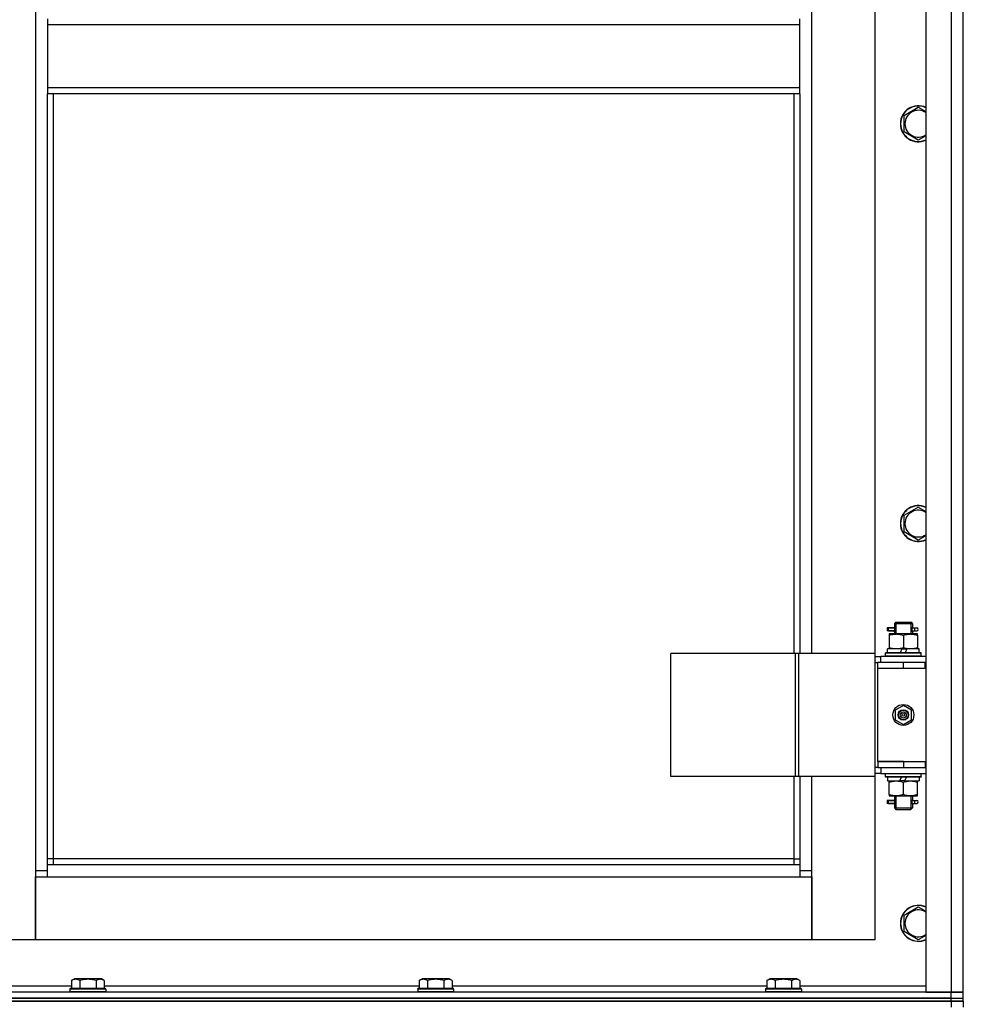
# Model space of a CAD drawing. Units: millimetres. Extents: x 0 to 26053, y -9 to 17820.
# Drawn here: x 8130 to 8760, y 12121 to 12778 of the extents above; entities that cross this region are included whole.
import ezdxf

# ---------------------------------------------------------------- set-up
doc = ezdxf.new("R2010")
doc.units = ezdxf.units.MM
doc.linetypes.add('K5LT_THIN', pattern=[0])
doc.layers.add('R', color=1, linetype='Continuous', true_color=0xff0000)
doc.layers.add('WELDING', color=7, linetype='Continuous', true_color=0xffffff)

msp = doc.modelspace()

# ---------------------------------------------------------------- linework, layer by layer
at = {"layer": 'R', "color": 7, "linetype": 'K5LT_THIN', "lineweight": 30}
for p, q in [((8734.7, 13922.92), (8734.7, 12128.92)), ((8751.7, 13922.92), (8751.7, 12128.92)), ((8759.7, 12128.92), (8759.7, 13922.92)), ((8140.7, 13839.92), (8140.7, 12209.92)), ((8658.7, 12354.92), (8658.7, 12983.92)), ((8700.7, 12983.92), (8700.7, 12354.92)), ((8148.7, 12778.25), (8148.7, 12774.25)), ((8650.7, 12774.25), (8148.7, 12774.25)), ((8148.7, 12774.25), (8148.7, 12732.25)), ((8650.7, 12774.25), (8650.7, 12778.25)), ((8650.7, 12732.25), (8650.7, 12774.25)), ((8650.7, 12732.25), (8148.7, 12732.25)), ((8148.7, 12732.25), (8148.7, 12728.25)), ((8650.7, 12728.25), (8148.7, 12728.25)), ((8148.7, 12213.92), (8148.7, 12728.25)), ((8152.7, 12217.92), (8152.7, 12728.25)), ((8646.7, 12728.25), (8646.7, 12354.92)), ((8650.7, 12728.25), (8650.7, 12732.25)), ((8650.7, 12728.25), (8650.7, 12354.92)), ((8720.2, 12713.74), (8729.7, 12719.22)), ((8729.7, 12719.22), (8734.7, 12716.33)), ((8720.2, 12708.25), (8720.2, 12713.74)), ((8720.2, 12702.77), (8720.2, 12708.25)), ((8729.7, 12697.28), (8720.2, 12702.77)), ((8720.2, 12447.07), (8729.7, 12452.55)), ((8729.7, 12452.55), (8734.7, 12449.67)), ((8720.2, 12441.58), (8720.2, 12447.07)), ((8720.2, 12436.1), (8720.2, 12441.58)), ((8729.7, 12430.61), (8720.2, 12436.1)), ((8713.7, 12374.92), (8714.7, 12375.92)), ((8713.7, 12374.92), (8719.7, 12374.92)), ((8713.7, 12374.92), (8713.7, 12372.42)), ((8714.65, 12374.92), (8714.65, 12375.86)), ((8714.65, 12374.92), (8714.65, 12367.92)), ((8714.7, 12375.92), (8719.7, 12375.92)), ((8719.7, 12375.92), (8724.7, 12375.92)), ((8719.7, 12374.92), (8725.7, 12374.92)), ((8725.7, 12374.92), (8724.7, 12375.92)), ((8724.76, 12374.92), (8724.76, 12375.86)), ((8724.76, 12374.92), (8724.76, 12367.92)), ((8725.7, 12374.92), (8725.7, 12372.42)), ((8711.93, 12371.92), (8708.93, 12371.92)), ((8708.93, 12371.92), (8708.93, 12369.92)), ((8711.93, 12369.92), (8708.93, 12369.92)), ((8709.7, 12371.92), (8713.81, 12371.92)), ((8709.7, 12369.92), (8709.7, 12371.92)), ((8709.7, 12369.92), (8713.81, 12369.92)), ((8710.2, 12367.92), (8710.2, 12367.07)), ((8714.95, 12367.92), (8710.2, 12367.92)), ((8710.2, 12367.07), (8710.2, 12358.77)), ((8713.81, 12371.92), (8711.93, 12371.92)), ((8713.81, 12369.92), (8711.93, 12369.92)), ((8713.7, 12369.42), (8713.7, 12367.92)), ((8724.45, 12367.92), (8714.95, 12367.92)), ((8719.7, 12367.07), (8719.7, 12358.77)), ((8729.2, 12367.92), (8724.45, 12367.92)), ((8725.6, 12371.92), (8727.4, 12371.92)), ((8725.6, 12369.92), (8727.4, 12369.92)), ((8725.7, 12369.42), (8725.7, 12367.92)), ((8727.4, 12371.92), (8728.7, 12371.92)), ((8727.4, 12369.92), (8728.7, 12369.92)), ((8729.2, 12367.07), (8729.2, 12367.92)), ((8729.2, 12367.07), (8729.2, 12358.77)), ((8647.69, 12354.92), (8564.49, 12354.92)), ((8564.49, 12272.92), (8564.49, 12354.92)), ((8650.08, 12354.92), (8647.69, 12354.92)), ((8647.69, 12272.92), (8647.69, 12354.92)), ((8700.83, 12354.92), (8650.08, 12354.92)), ((8650.08, 12272.92), (8650.08, 12354.92)), ((8700.83, 12272.92), (8700.83, 12354.92)), ((8700.83, 12272.92), (8700.83, 12354.92)), ((8700.83, 12354.92), (8700.83, 12354.92)), ((8707.7, 12355.12), (8707.88, 12355.42)), ((8707.7, 12353.22), (8707.7, 12355.12)), ((8731.7, 12355.12), (8707.7, 12355.12)), ((8731.53, 12355.42), (8707.88, 12355.42)), ((8709.2, 12355.42), (8709.2, 12357.92)), ((8718.69, 12357.92), (8709.2, 12357.92)), ((8710.2, 12358.77), (8710.2, 12357.92)), ((8718.69, 12357.92), (8717.53, 12355.42)), ((8718.69, 12357.92), (8722, 12357.92)), ((8722, 12357.92), (8720.84, 12355.42)), ((8730.2, 12357.92), (8722, 12357.92)), ((8729.2, 12357.92), (8729.2, 12358.77)), ((8730.2, 12355.42), (8730.2, 12357.92)), ((8731.7, 12355.12), (8731.53, 12355.42)), ((8731.7, 12353.22), (8731.7, 12355.12)), ((8700.83, 12352.92), (8704.7, 12352.92)), ((8700.83, 12348.92), (8702.7, 12348.92)), ((8702.7, 12344.92), (8702.7, 12348.92)), ((8719.7, 12348.92), (8702.7, 12348.92)), ((8734.7, 12352.92), (8704.7, 12352.92)), ((8704.7, 12348.92), (8704.7, 12352.92)), ((8707.7, 12353.22), (8707.88, 12352.92)), ((8731.7, 12353.22), (8707.7, 12353.22)), ((8734.2, 12348.92), (8719.7, 12348.92)), ((8719.7, 12344.92), (8719.7, 12348.92)), ((8731.7, 12353.22), (8731.53, 12352.92)), ((8734.2, 12344.92), (8734.2, 12348.92)), ((8734.7, 12348.92), (8734.2, 12348.92)), ((8759.7, 12344.92), (8759.7, 12348.92)), ((8719.7, 12344.92), (8702.7, 12344.92)), ((8719.7, 12344.92), (8702.7, 12344.92)), ((8702.7, 12282.92), (8702.7, 12344.92)), ((8734.2, 12344.92), (8719.7, 12344.92)), ((8734.7, 12344.92), (8734.2, 12344.92)), ((8719.7, 12320.27), (8714.2, 12317.09)), ((8714.2, 12317.09), (8714.2, 12310.74)), ((8725.2, 12317.09), (8719.7, 12320.27)), ((8725.2, 12310.74), (8725.2, 12317.09)), ((8714.2, 12310.74), (8719.7, 12307.57)), ((8719.7, 12307.57), (8725.2, 12310.74)), ((8702.7, 12282.92), (8719.7, 12282.92)), ((8702.7, 12282.92), (8702.7, 12278.92)), ((8719.7, 12282.92), (8702.7, 12282.92)), ((8719.7, 12282.92), (8719.7, 12278.92)), ((8719.7, 12282.92), (8734.2, 12282.92)), ((8734.2, 12282.92), (8734.2, 12278.92)), ((8734.2, 12282.92), (8734.7, 12282.92)), ((8759.7, 12278.92), (8759.7, 12282.92)), ((8702.7, 12278.92), (8700.83, 12278.92)), ((8704.7, 12274.92), (8700.83, 12274.92)), ((8702.7, 12278.92), (8719.7, 12278.92)), ((8704.7, 12278.92), (8704.7, 12274.92)), ((8704.7, 12274.92), (8734.7, 12274.92)), ((8707.7, 12274.62), (8707.88, 12274.92)), ((8719.7, 12278.92), (8734.2, 12278.92)), ((8731.7, 12274.62), (8731.53, 12274.92)), ((8734.2, 12278.92), (8734.7, 12278.92)), ((8647.69, 12272.92), (8564.49, 12272.92)), ((8646.7, 12272.92), (8646.7, 12217.92)), ((8650.08, 12272.92), (8647.69, 12272.92)), ((8700.83, 12272.92), (8650.08, 12272.92)), ((8650.7, 12272.92), (8650.7, 12213.92)), ((8658.7, 12209.92), (8658.7, 12272.92)), ((8700.7, 12272.92), (8700.7, 12163.92)), ((8700.83, 12272.92), (8700.83, 12272.92)), ((8707.7, 12272.72), (8707.7, 12274.62)), ((8731.7, 12274.62), (8707.7, 12274.62)), ((8707.7, 12272.72), (8707.88, 12272.42)), ((8731.7, 12272.72), (8707.7, 12272.72)), ((8731.53, 12272.42), (8707.88, 12272.42)), ((8709.2, 12272.42), (8709.2, 12269.92)), ((8709.2, 12269.92), (8717.41, 12269.92)), ((8710.2, 12269.92), (8710.2, 12269.07)), ((8710.2, 12260.77), (8710.2, 12269.07)), ((8717.41, 12269.92), (8718.57, 12272.42)), ((8720.72, 12269.92), (8717.41, 12269.92)), ((8719.7, 12260.77), (8719.7, 12269.07)), ((8720.72, 12269.92), (8721.88, 12272.42)), ((8720.72, 12269.92), (8730.2, 12269.92)), ((8729.2, 12269.07), (8729.2, 12269.92)), ((8729.2, 12260.77), (8729.2, 12269.07)), ((8730.2, 12272.42), (8730.2, 12269.92)), ((8731.7, 12272.72), (8731.53, 12272.42)), ((8731.7, 12272.72), (8731.7, 12274.62)), ((8711.93, 12256.92), (8708.93, 12256.92)), ((8708.93, 12256.92), (8708.93, 12254.92)), ((8709.7, 12256.92), (8713.81, 12256.92)), ((8709.7, 12254.92), (8709.7, 12256.92)), ((8710.2, 12260.77), (8710.2, 12259.92)), ((8710.2, 12259.92), (8714.95, 12259.92)), ((8713.81, 12256.92), (8711.93, 12256.92)), ((8713.7, 12259.92), (8713.7, 12257.42)), ((8714.65, 12259.92), (8714.65, 12251.92)), ((8714.95, 12259.92), (8724.45, 12259.92)), ((8724.45, 12259.92), (8729.2, 12259.92)), ((8724.76, 12259.92), (8724.76, 12251.92)), ((8725.6, 12256.92), (8727.4, 12256.92)), ((8725.7, 12259.92), (8725.7, 12257.42)), ((8727.4, 12256.92), (8728.7, 12256.92)), ((8729.2, 12259.92), (8729.2, 12260.77)), ((8711.93, 12254.92), (8708.93, 12254.92)), ((8709.7, 12254.92), (8713.81, 12254.92)), ((8713.81, 12254.92), (8711.93, 12254.92)), ((8713.7, 12254.42), (8713.7, 12251.92)), ((8713.7, 12251.92), (8714.7, 12250.92)), ((8713.7, 12251.92), (8719.7, 12251.92)), ((8714.65, 12251.92), (8714.65, 12250.97)), ((8714.7, 12250.92), (8719.7, 12250.92)), ((8719.7, 12251.92), (8725.7, 12251.92)), ((8719.7, 12250.92), (8724.7, 12250.92)), ((8725.7, 12251.92), (8724.7, 12250.92)), ((8724.76, 12251.92), (8724.76, 12250.97)), ((8725.6, 12254.92), (8727.4, 12254.92)), ((8725.7, 12254.42), (8725.7, 12251.92)), ((8727.4, 12254.92), (8728.7, 12254.92)), ((8152.7, 12217.92), (8148.7, 12217.92)), ((8152.7, 12213.92), (8152.7, 12217.92)), ((8646.7, 12217.92), (8152.7, 12217.92)), ((8646.7, 12217.92), (8650.7, 12217.92)), ((8646.7, 12217.92), (8646.7, 12213.92)), ((8140.7, 12209.92), (8140.7, 12163.92)), ((8148.7, 12209.92), (8140.7, 12209.92)), ((8650.7, 12213.92), (8148.7, 12213.92)), ((8148.7, 12205.92), (8148.7, 12213.92)), ((8650.7, 12213.92), (8650.7, 12205.92)), ((8658.7, 12209.92), (8650.7, 12209.92)), ((8658.7, 12163.92), (8658.7, 12209.92)), ((8140.7, 12205.92), (8148.7, 12205.92)), ((8140.7, 12163.92), (8140.7, 12205.92)), ((8148.7, 12205.92), (8650.7, 12205.92)), ((8650.7, 12205.92), (8658.7, 12205.92)), ((8658.7, 12205.92), (8658.7, 12163.92)), ((8720.2, 12180.4), (8729.7, 12185.89)), ((8729.7, 12185.89), (8734.7, 12183)), ((8720.2, 12174.92), (8720.2, 12180.4)), ((8720.2, 12169.43), (8720.2, 12174.92)), ((8140.7, 12163.92), (8098.7, 12163.92)), ((8658.7, 12163.92), (8140.7, 12163.92)), ((8700.7, 12163.92), (8658.7, 12163.92)), ((8729.7, 12163.95), (8720.2, 12169.43)), ((8164.74, 12136.76), (8166.73, 12137.92)), ((8164.74, 12136.76), (8164.74, 12131.42)), ((8167.93, 12137.92), (8166.73, 12137.92)), ((8184.68, 12137.92), (8167.93, 12137.92)), ((8170.22, 12136.76), (8170.22, 12131.42)), ((8181.19, 12136.76), (8181.19, 12131.42)), ((8186.67, 12136.76), (8184.68, 12137.92)), ((8186.67, 12136.76), (8186.67, 12131.42)), ((8396.74, 12136.76), (8398.73, 12137.92)), ((8396.74, 12136.76), (8396.74, 12131.42)), ((8399.93, 12137.92), (8398.73, 12137.92)), ((8416.68, 12137.92), (8399.93, 12137.92)), ((8402.22, 12136.76), (8402.22, 12131.42)), ((8413.19, 12136.76), (8413.19, 12131.42)), ((8418.67, 12136.76), (8416.68, 12137.92)), ((8418.67, 12136.76), (8418.67, 12131.42)), ((8628.74, 12136.76), (8630.73, 12137.92)), ((8628.74, 12136.76), (8628.74, 12131.42)), ((8631.93, 12137.92), (8630.73, 12137.92)), ((8648.68, 12137.92), (8631.93, 12137.92)), ((8634.22, 12136.76), (8634.22, 12131.42)), ((8645.19, 12136.76), (8645.19, 12131.42)), ((8650.67, 12136.76), (8648.68, 12137.92)), ((8650.67, 12136.76), (8650.67, 12131.42)), ((8164.74, 12132.92), (8084.7, 12132.92)), ((8163.7, 12131.12), (8163.88, 12131.42)), ((8163.7, 12131.12), (8163.7, 12129.22)), ((8165.31, 12131.12), (8163.7, 12131.12)), ((8165.46, 12131.42), (8163.88, 12131.42)), ((8187.7, 12131.12), (8165.31, 12131.12)), ((8187.53, 12131.42), (8165.46, 12131.42)), ((8396.74, 12132.92), (8186.67, 12132.92)), ((8187.7, 12131.12), (8187.53, 12131.42)), ((8187.7, 12131.12), (8187.7, 12129.22)), ((8395.7, 12131.12), (8395.88, 12131.42)), ((8395.7, 12131.12), (8395.7, 12129.22)), ((8397.31, 12131.12), (8395.7, 12131.12)), ((8397.46, 12131.42), (8395.88, 12131.42)), ((8419.7, 12131.12), (8397.31, 12131.12)), ((8419.53, 12131.42), (8397.46, 12131.42)), ((8628.74, 12132.92), (8418.67, 12132.92)), ((8419.7, 12131.12), (8419.53, 12131.42)), ((8419.7, 12131.12), (8419.7, 12129.22)), ((8627.7, 12131.12), (8627.88, 12131.42)), ((8627.7, 12131.12), (8627.7, 12129.22)), ((8629.31, 12131.12), (8627.7, 12131.12)), ((8629.46, 12131.42), (8627.88, 12131.42)), ((8651.7, 12131.12), (8629.31, 12131.12)), ((8651.53, 12131.42), (8629.46, 12131.42)), ((8734.7, 12132.92), (8650.67, 12132.92)), ((8651.7, 12131.12), (8651.53, 12131.42)), ((8651.7, 12131.12), (8651.7, 12129.22)), ((7367.7, 12124.92), (8751.7, 12124.92)), ((8751.7, 12128.92), (8059.7, 12128.92)), ((8751.7, 12124.92), (8059.7, 12124.92)), ((8163.7, 12129.22), (8163.88, 12128.92)), ((8165.31, 12129.22), (8163.7, 12129.22)), ((8187.7, 12129.22), (8165.31, 12129.22)), ((8187.7, 12129.22), (8187.53, 12128.92)), ((8395.7, 12129.22), (8395.88, 12128.92)), ((8397.31, 12129.22), (8395.7, 12129.22)), ((8419.7, 12129.22), (8397.31, 12129.22)), ((8419.7, 12129.22), (8419.53, 12128.92)), ((8627.7, 12129.22), (8627.88, 12128.92)), ((8629.31, 12129.22), (8627.7, 12129.22)), ((8651.7, 12129.22), (8629.31, 12129.22)), ((8651.7, 12129.22), (8651.53, 12128.92)), ((8734.7, 12128.92), (8751.7, 12128.92)), ((8751.7, 12128.92), (8759.7, 12128.92)), ((8759.7, 12128.92), (8751.7, 12128.92)), ((8751.7, 12124.92), (8751.7, 12128.92)), ((8751.7, 12124.92), (8759.7, 12124.92)), ((8751.7, 12122.92), (8751.7, 12124.92)), ((8751.7, 12124.92), (8759.7, 12124.92)), ((8759.7, 12124.92), (8759.7, 12128.92)), ((8759.7, 12124.92), (8759.7, 12128.92)), ((8759.7, 12122.92), (8759.7, 12124.92)), ((8759.7, 12122.92), (8759.7, 12124.92)), ((8751.7, 12122.92), (7367.7, 12122.92)), ((7367.7, 12122.92), (8751.7, 12122.92)), ((8751.7, 12122.92), (8759.7, 12122.92)), ((8751.7, 12122.92), (8751.7, 12118.92)), ((8759.7, 12122.92), (8751.7, 12122.92)), ((8759.7, 12122.92), (8759.7, 12118.92))]:
    msp.add_line(p, q, dxfattribs=at)
for radius in [7, 3.49, 3.49, 3.25, 3.19, 3.19, 2.1, 0.9]:
    msp.add_circle((8719.7, 12313.92), radius, dxfattribs=at)
for centre, radius, start, end in [((8729.7, 12708.25), 12, 65.37568, 180), ((8729.7, 12708.25), 11.83, 64.99048, 180), ((8729.7, 12708.25), 8.97, 56.1336, 180), ((8729.7, 12708.25), 12, 180, 294.62432), ((8729.7, 12708.25), 11.83, 180, 295.00952), ((8729.7, 12708.25), 8.97, 180, 303.8664), ((8729.7, 12441.58), 12, 65.37568, 180), ((8729.7, 12441.58), 11.83, 64.99048, 180), ((8729.7, 12441.58), 8.97, 56.1336, 180), ((8729.7, 12441.58), 12, 180, 294.62432), ((8729.7, 12441.58), 11.83, 180, 295.00952), ((8729.7, 12441.58), 8.97, 180, 303.8664), ((8728.7, 12370.92), 1, 270, 90), ((8728.7, 12255.92), 1, 270, 90), ((8729.7, 12174.92), 12, 65.37568, 180), ((8729.7, 12174.92), 11.83, 64.99048, 180), ((8729.7, 12174.92), 8.97, 56.1336, 180), ((8729.7, 12174.92), 12, 180, 294.62432), ((8729.7, 12174.92), 11.83, 180, 295.00952), ((8729.7, 12174.92), 8.97, 180, 303.8664)]:
    msp.add_arc(centre, radius, start, end, dxfattribs=at)
for centre in [(8727.4, 12370.92), (8727.4, 12255.92)]:
    msp.add_ellipse(centre, major_axis=(0, -1), ratio=0.301552, start_param=3.141593, end_param=6.283185, dxfattribs=at)
at = {"layer": 'WELDING', "color": 7, "linetype": 'K5LT_THIN', "lineweight": 30}
for p, q in [((8734.7, 12700.17), (8729.7, 12697.28)), ((8734.7, 12433.5), (8729.7, 12430.61)), ((8713.81, 12371.92), (8713.71, 12372.39)), ((8713.71, 12372.39), (8713.86, 12371.55)), ((8713.9, 12370.92), (8713.71, 12369.45)), ((8713.71, 12369.45), (8713.81, 12369.92)), ((8713.86, 12371.55), (8713.9, 12370.92)), ((8725.51, 12370.92), (8725.7, 12372.38)), ((8725.55, 12370.29), (8725.51, 12370.92)), ((8725.7, 12369.44), (8725.55, 12370.29)), ((8725.7, 12372.38), (8725.6, 12371.92)), ((8725.6, 12369.92), (8725.7, 12369.44)), ((8713.81, 12256.92), (8713.71, 12257.39)), ((8713.71, 12257.39), (8713.86, 12256.55)), ((8713.9, 12255.92), (8713.71, 12254.45)), ((8713.86, 12256.55), (8713.9, 12255.92)), ((8725.51, 12255.92), (8725.7, 12257.38)), ((8725.55, 12255.29), (8725.51, 12255.92)), ((8725.7, 12254.44), (8725.55, 12255.29)), ((8725.7, 12257.38), (8725.6, 12256.92)), ((8713.71, 12254.45), (8713.81, 12254.92)), ((8725.6, 12254.92), (8725.7, 12254.44)), ((8734.7, 12166.83), (8729.7, 12163.95))]:
    msp.add_line(p, q, dxfattribs=at)
for points, knots in [([(8710.2, 12367.07), (8710.7, 12367.23), (8711.46, 12367.46), (8712.43, 12367.67), (8713.1, 12367.78), (8713.72, 12367.86), (8714.34, 12367.91), (8714.75, 12367.92), (8714.95, 12367.92)], [0, 0, 0, 0, 2.905563, 4.375924, 5.511195, 6.679161, 7.850161, 9, 9, 9, 9]), ([(8714.95, 12367.92), (8715.17, 12367.92), (8715.6, 12367.91), (8716.25, 12367.86), (8716.88, 12367.77), (8717.68, 12367.63), (8718.62, 12367.41), (8719.35, 12367.19), (8719.7, 12367.07)], [0, 0, 0, 0, 1.192024, 2.404251, 3.60809, 4.765234, 6.955738, 9, 9, 9, 9]), ([(8719.7, 12367.07), (8720.2, 12367.23), (8720.96, 12367.46), (8721.93, 12367.67), (8722.6, 12367.78), (8723.22, 12367.86), (8723.84, 12367.91), (8724.25, 12367.92), (8724.45, 12367.92)], [0, 0, 0, 0, 2.905563, 4.375924, 5.511195, 6.679161, 7.850161, 9, 9, 9, 9]), ([(8724.45, 12367.92), (8724.67, 12367.92), (8725.1, 12367.91), (8725.75, 12367.86), (8726.38, 12367.77), (8727.18, 12367.63), (8728.12, 12367.41), (8728.85, 12367.19), (8729.2, 12367.07)], [0, 0, 0, 0, 1.192024, 2.404251, 3.60809, 4.765234, 6.955738, 9, 9, 9, 9]), ([(8719.7, 12358.77), (8719.14, 12358.58), (8718.33, 12358.34), (8717.33, 12358.14), (8716.74, 12358.04), (8716.22, 12357.98), (8715.69, 12357.94), (8715.16, 12357.92), (8714.64, 12357.92), (8714.12, 12357.94), (8713.53, 12357.99), (8712.81, 12358.09), (8711.67, 12358.32), (8710.78, 12358.57), (8710.2, 12358.77)], [0, 0, 0, 0, 2.72415, 3.912285, 4.716446, 5.530362, 6.353984, 7.180289, 7.997717, 8.810544, 9.605533, 10.761675, 12.184093, 15, 15, 15, 15]), ([(8729.2, 12358.77), (8728.64, 12358.58), (8727.83, 12358.34), (8726.83, 12358.14), (8726.24, 12358.04), (8725.72, 12357.98), (8725.19, 12357.94), (8724.66, 12357.92), (8724.14, 12357.92), (8723.62, 12357.94), (8723.03, 12357.99), (8722.31, 12358.09), (8721.17, 12358.32), (8720.28, 12358.57), (8719.7, 12358.77)], [0, 0, 0, 0, 2.72415, 3.912285, 4.716446, 5.530362, 6.353984, 7.180289, 7.997717, 8.810544, 9.605533, 10.761675, 12.184093, 15, 15, 15, 15]), ([(8710.2, 12269.07), (8710.76, 12269.26), (8711.58, 12269.49), (8712.58, 12269.7), (8713.17, 12269.79), (8713.69, 12269.86), (8714.22, 12269.9), (8714.75, 12269.92), (8715.27, 12269.92), (8715.79, 12269.89), (8716.38, 12269.84), (8717.1, 12269.74), (8718.24, 12269.52), (8719.13, 12269.26), (8719.7, 12269.07)], [0, 0, 0, 0, 2.72415, 3.912285, 4.716446, 5.530362, 6.353984, 7.180289, 7.997717, 8.810544, 9.605533, 10.761675, 12.184093, 15, 15, 15, 15]), ([(8719.7, 12269.07), (8720.26, 12269.26), (8721.08, 12269.49), (8722.08, 12269.7), (8722.67, 12269.79), (8723.19, 12269.86), (8723.72, 12269.9), (8724.25, 12269.92), (8724.77, 12269.92), (8725.29, 12269.89), (8725.88, 12269.84), (8726.6, 12269.74), (8727.74, 12269.52), (8728.63, 12269.26), (8729.2, 12269.07)], [0, 0, 0, 0, 2.72415, 3.912285, 4.716446, 5.530362, 6.353984, 7.180289, 7.997717, 8.810544, 9.605533, 10.761675, 12.184093, 15, 15, 15, 15]), ([(8714.95, 12259.92), (8714.74, 12259.92), (8714.31, 12259.93), (8713.66, 12259.98), (8713.03, 12260.06), (8712.23, 12260.2), (8711.29, 12260.42), (8710.56, 12260.65), (8710.2, 12260.77)], [0, 0, 0, 0, 1.192024, 2.404251, 3.60809, 4.765234, 6.955738, 9, 9, 9, 9]), ([(8719.7, 12260.77), (8719.21, 12260.6), (8718.45, 12260.38), (8717.48, 12260.16), (8716.81, 12260.05), (8716.19, 12259.97), (8715.57, 12259.93), (8715.16, 12259.92), (8714.95, 12259.92)], [0, 0, 0, 0, 2.905563, 4.375924, 5.511195, 6.679161, 7.850161, 9, 9, 9, 9]), ([(8724.45, 12259.92), (8724.24, 12259.92), (8723.81, 12259.93), (8723.16, 12259.98), (8722.53, 12260.06), (8721.73, 12260.2), (8720.79, 12260.42), (8720.06, 12260.65), (8719.7, 12260.77)], [0, 0, 0, 0, 1.192024, 2.404251, 3.60809, 4.765234, 6.955738, 9, 9, 9, 9]), ([(8729.2, 12260.77), (8728.71, 12260.6), (8727.95, 12260.38), (8726.98, 12260.16), (8726.31, 12260.05), (8725.69, 12259.97), (8725.07, 12259.93), (8724.66, 12259.92), (8724.45, 12259.92)], [0, 0, 0, 0, 2.905563, 4.375924, 5.511195, 6.679161, 7.850161, 9, 9, 9, 9]), ([(8167.48, 12137.61), (8167.32, 12137.61), (8167.02, 12137.6), (8166.59, 12137.52), (8166.01, 12137.37), (8165.39, 12137.12), (8164.92, 12136.87), (8164.74, 12136.76)], [0, 0, 0, 0, 1.350157, 2.572931, 3.756175, 6.369602, 8, 8, 8, 8]), ([(8170.22, 12136.76), (8169.97, 12136.91), (8169.54, 12137.13), (8168.96, 12137.36), (8168.49, 12137.5), (8168.06, 12137.58), (8167.73, 12137.61), (8167.54, 12137.61), (8167.48, 12137.61)], [0, 0, 0, 0, 2.547267, 4.27468, 5.750939, 7.171551, 8.381249, 9, 9, 9, 9]), ([(8181.19, 12136.76), (8180.65, 12136.92), (8179.76, 12137.15), (8178.64, 12137.36), (8177.86, 12137.48), (8177.26, 12137.54), (8176.68, 12137.59), (8176.1, 12137.61), (8175.49, 12137.62), (8174.86, 12137.6), (8174.23, 12137.55), (8173.57, 12137.48), (8172.8, 12137.37), (8171.67, 12137.15), (8170.78, 12136.93), (8170.22, 12136.76)], [0, 0, 0, 0, 2.400934, 3.977567, 4.913586, 5.783319, 6.583675, 7.42636, 8.303602, 9.201828, 10.1214, 11.060865, 12.021818, 13.488338, 16, 16, 16, 16]), ([(8186.67, 12136.76), (8186.37, 12136.94), (8185.93, 12137.16), (8185.36, 12137.37), (8185.01, 12137.48), (8184.71, 12137.54), (8184.42, 12137.59), (8184.13, 12137.61), (8183.82, 12137.62), (8183.51, 12137.6), (8183.19, 12137.55), (8182.81, 12137.47), (8182.31, 12137.31), (8181.75, 12137.07), (8181.36, 12136.86), (8181.19, 12136.76)], [0, 0, 0, 0, 2.704026, 3.977567, 4.913586, 5.783319, 6.583675, 7.42636, 8.303602, 9.201828, 10.1214, 11.060865, 12.506598, 14.484694, 16, 16, 16, 16]), ([(8399.48, 12137.61), (8399.32, 12137.61), (8399.02, 12137.6), (8398.59, 12137.52), (8398.01, 12137.37), (8397.39, 12137.12), (8396.92, 12136.87), (8396.74, 12136.76)], [0, 0, 0, 0, 1.350157, 2.572931, 3.756175, 6.369602, 8, 8, 8, 8]), ([(8402.22, 12136.76), (8401.97, 12136.91), (8401.54, 12137.13), (8400.96, 12137.36), (8400.49, 12137.5), (8400.06, 12137.58), (8399.73, 12137.61), (8399.54, 12137.61), (8399.48, 12137.61)], [0, 0, 0, 0, 2.547267, 4.27468, 5.750939, 7.171551, 8.381249, 9, 9, 9, 9]), ([(8413.19, 12136.76), (8412.65, 12136.92), (8411.76, 12137.15), (8410.64, 12137.36), (8409.86, 12137.48), (8409.26, 12137.54), (8408.68, 12137.59), (8408.1, 12137.61), (8407.49, 12137.62), (8406.86, 12137.6), (8406.23, 12137.55), (8405.57, 12137.48), (8404.8, 12137.37), (8403.67, 12137.15), (8402.78, 12136.93), (8402.22, 12136.76)], [0, 0, 0, 0, 2.400934, 3.977567, 4.913586, 5.783319, 6.583675, 7.42636, 8.303602, 9.201828, 10.1214, 11.060865, 12.021818, 13.488338, 16, 16, 16, 16]), ([(8418.67, 12136.76), (8418.37, 12136.94), (8417.93, 12137.16), (8417.36, 12137.37), (8417.01, 12137.48), (8416.71, 12137.54), (8416.42, 12137.59), (8416.13, 12137.61), (8415.82, 12137.62), (8415.51, 12137.6), (8415.19, 12137.55), (8414.81, 12137.47), (8414.31, 12137.31), (8413.75, 12137.07), (8413.36, 12136.86), (8413.19, 12136.76)], [0, 0, 0, 0, 2.704026, 3.977567, 4.913586, 5.783319, 6.583675, 7.42636, 8.303602, 9.201828, 10.1214, 11.060865, 12.506598, 14.484694, 16, 16, 16, 16]), ([(8631.48, 12137.61), (8631.32, 12137.61), (8631.02, 12137.6), (8630.59, 12137.52), (8630.01, 12137.37), (8629.39, 12137.12), (8628.92, 12136.87), (8628.74, 12136.76)], [0, 0, 0, 0, 1.350157, 2.572931, 3.756175, 6.369602, 8, 8, 8, 8]), ([(8634.22, 12136.76), (8633.97, 12136.91), (8633.54, 12137.13), (8632.96, 12137.36), (8632.49, 12137.5), (8632.06, 12137.58), (8631.73, 12137.61), (8631.54, 12137.61), (8631.48, 12137.61)], [0, 0, 0, 0, 2.547267, 4.27468, 5.750939, 7.171551, 8.381249, 9, 9, 9, 9]), ([(8645.19, 12136.76), (8644.65, 12136.92), (8643.76, 12137.15), (8642.64, 12137.36), (8641.86, 12137.48), (8641.26, 12137.54), (8640.68, 12137.59), (8640.1, 12137.61), (8639.49, 12137.62), (8638.86, 12137.6), (8638.23, 12137.55), (8637.57, 12137.48), (8636.8, 12137.37), (8635.67, 12137.15), (8634.78, 12136.93), (8634.22, 12136.76)], [0, 0, 0, 0, 2.400934, 3.977567, 4.913586, 5.783319, 6.583675, 7.42636, 8.303602, 9.201828, 10.1214, 11.060865, 12.021818, 13.488338, 16, 16, 16, 16]), ([(8650.67, 12136.76), (8650.37, 12136.94), (8649.93, 12137.16), (8649.36, 12137.37), (8649.01, 12137.48), (8648.71, 12137.54), (8648.42, 12137.59), (8648.13, 12137.61), (8647.82, 12137.62), (8647.51, 12137.6), (8647.19, 12137.55), (8646.81, 12137.47), (8646.31, 12137.31), (8645.75, 12137.07), (8645.36, 12136.86), (8645.19, 12136.76)], [0, 0, 0, 0, 2.704026, 3.977567, 4.913586, 5.783319, 6.583675, 7.42636, 8.303602, 9.201828, 10.1214, 11.060865, 12.506598, 14.484694, 16, 16, 16, 16])]:
    msp.add_open_spline(points, degree=3, knots=knots, dxfattribs=at)

doc.saveas('drawing.dxf')
